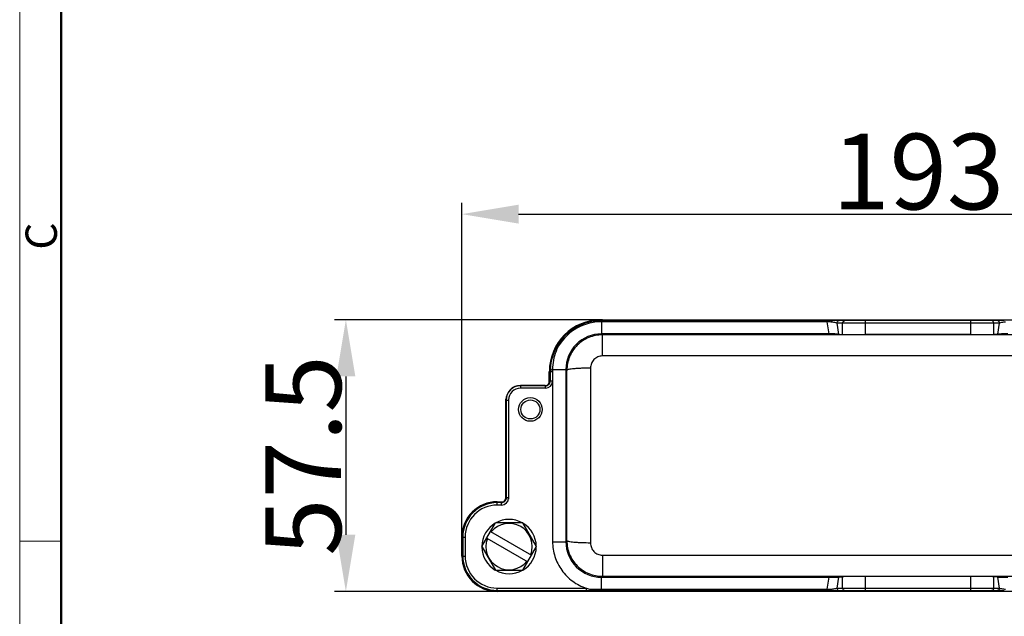
# Model space of a CAD drawing. Units: millimetres. Extents: x 3451 to 4193, y 481 to 1006.
# Drawn here: x 3451 to 3659, y 721 to 847 of the extents above; entities that cross this region are included whole.
import ezdxf

# ---------------------------------------------------------------- set-up
doc = ezdxf.new("R2010")
doc.units = ezdxf.units.MM
doc.header["$LTSCALE"] = 65.395
doc.header["$PDMODE"] = 3
doc.header["$PDSIZE"] = 8
doc.layers.get('0').update_dxf_attribs({"linetype": 'CONTINUOUS', "lineweight": 30})
doc.layers.get('Defpoints').update_dxf_attribs({"linetype": 'CONTINUOUS'})
doc.layers.add('Dim', color=3, linetype='CONTINUOUS', lineweight=15)
doc.layers.add('图框', color=7, linetype='CONTINUOUS', lineweight=20)
doc.styles.add('Romans字体', font='romans.shx', dxfattribs={"width": 0.75})
doc.dimstyles.new('01', dxfattribs={"dimtxt": 8, "dimasz": 6, "dimexe": 1.2, "dimexo": 0.2, "dimgap": 0.5, "dimtad": 1, "dimdec": 1, "dimdsep": 46, "dimtxsty": 'Romans字体', "dimcen": 0, "dimclrd": 1, "dimclre": 6, "dimclrt": 4, "dimazin": 2, "dimtfac": 1, "dimtdec": 1, "dimtofl": 0, "dimtmove": 0, "dimatfit": 3, "dimfxl": 1, "dimtolj": 1, "dimtzin": 0, "dimarcsym": 0})

# ---------------------------------------------------------------- blocks, each defined once
blk = doc.blocks.new('A4图框-NEW')
at = {"layer": '图框', "color": 1, "lineweight": 18}
blk.add_line((833.413, 690.535), (833.413, 480.535), dxfattribs=at)
at = {"layer": '图框', "lineweight": 50}
blk.add_line((836.913, 484.018), (836.913, 675.021), dxfattribs=at)
at = {"layer": '图框', "color": 6}
blk.add_line((836.913, 582.893), (833.413, 582.893), dxfattribs=at)
at = {"layer": '图框', "color": 6, "insert": (833.904, 607.554), "char_height": 2.652, "width": 2.55791, "attachment_point": 1, "rotation": 90, "style": 'Romans字体'}
blk.add_mtext('C', dxfattribs=at)
blk = doc.blocks.new('*D5')
at = {"layer": 'Defpoints', "color": 0}
for p in [(3737.13, 805.94), (3737.13, 774.13), (3544.14, 735.63)]:
    blk.add_point(p, dxfattribs=at)
at = {"layer": 'Dim', "color": 6, "lineweight": -2}
for p, q in [((3544.14, 736.03), (3544.14, 808.34)), ((3737.13, 774.53), (3737.13, 808.34))]:
    blk.add_line(p, q, dxfattribs=at)
at = {"layer": 'Dim', "color": 1, "lineweight": -2}
blk.add_line((3556.14, 805.94), (3725.13, 805.94), dxfattribs=at)
at = {"layer": 'Dim', "color": 1}
for points in [[(3556.14, 807.94), (3556.14, 803.94), (3544.14, 805.94)], [(3725.13, 807.94), (3725.13, 803.94), (3737.13, 805.94)]]:
    blk.add_solid(points, dxfattribs=at)
at = {"layer": 'Dim', "color": 4, "insert": (3640.64, 814.94), "char_height": 16, "attachment_point": 5, "style": 'Romans字体'}
blk.add_mtext('\\A1;193', dxfattribs=at)
blk = doc.blocks.new('*D6')
at = {"layer": 'Defpoints', "color": 0}
for p in [(3574.26, 783.62), (3519.63, 726.13), (3556.57, 726.13)]:
    blk.add_point(p, dxfattribs=at)
at = {"layer": 'Dim', "color": 6, "lineweight": -2}
for p, q in [((3573.86, 783.62), (3517.23, 783.62)), ((3556.17, 726.13), (3517.23, 726.13))]:
    blk.add_line(p, q, dxfattribs=at)
at = {"layer": 'Dim', "color": 1, "lineweight": -2}
blk.add_line((3519.63, 771.62), (3519.63, 738.13), dxfattribs=at)
at = {"layer": 'Dim', "color": 1}
for points in [[(3517.63, 771.62), (3521.63, 771.62), (3519.63, 783.62)], [(3517.63, 738.13), (3521.63, 738.13), (3519.63, 726.13)]]:
    blk.add_solid(points, dxfattribs=at)
at = {"layer": 'Dim', "color": 4, "insert": (3510.63, 754.88), "char_height": 16, "attachment_point": 5, "rotation": 90, "style": 'Romans字体'}
blk.add_mtext('\\A1;57.5', dxfattribs=at)

msp = doc.modelspace()

# ---------------------------------------------------------------- linework, layer by layer
for p, q in [((3573.64, 783.62), (3573.64, 783.42)), ((3573.64, 783.62), (3729.64, 783.62)), ((3573.67, 783.42), (3573.64, 783.42)), ((3621.32, 783.17), (3573.64, 783.17)), ((3573.67, 783.42), (3573.67, 780.6)), ((3621.32, 783.42), (3573.67, 783.42)), ((3621.32, 783.17), (3621.32, 783.42)), ((3621.32, 783.17), (3621.72, 780.6)), ((3658.84, 783.41), (3622.44, 783.41)), ((3623.45, 782.91), (3623.81, 780.57)), ((3657.83, 782.91), (3623.45, 782.91)), ((3624.66, 780.51), (3624.66, 782.91)), ((3629.49, 780.45), (3629.49, 783.41)), ((3651.79, 780.45), (3651.79, 783.41)), ((3656.62, 780.51), (3656.62, 782.91)), ((3657.47, 780.57), (3657.83, 782.91)), ((3573.67, 780.6), (3573.86, 780.41)), ((3621.72, 780.6), (3573.67, 780.6)), ((3573.86, 775.94), (3573.86, 780.41)), ((3707.42, 780.41), (3573.86, 780.41)), ((3623.81, 780.57), (3624.66, 780.51)), ((3651.79, 780.45), (3629.49, 780.45)), ((3657.47, 780.57), (3656.62, 780.51)), ((3707.42, 775.94), (3573.86, 775.94)), ((3562.64, 770.22), (3562.64, 772.63)), ((3562.64, 772.63), (3563.35, 772.63)), ((3563.35, 772.72), (3562.85, 772.73)), ((3562.85, 772.63), (3562.85, 770.64)), ((3563.34, 773.1), (3566.17, 773.1)), ((3563.34, 773.1), (3563.34, 772.7)), ((3563.34, 772.63), (3563.34, 770.64)), ((3566.17, 773.35), (3566.17, 736.41)), ((3566.17, 773.1), (3566.36, 772.9)), ((3571.36, 773.62), (3571.36, 736.13)), ((3562.85, 770.64), (3562.78, 770.7)), ((3563.35, 770.64), (3562.85, 770.64)), ((3563.34, 770.76), (3563.34, 736.41)), ((3556.54, 769.7), (3556.54, 769.14)), ((3561.78, 769.7), (3556.54, 769.7)), ((3561.85, 769.64), (3556.54, 769.64)), ((3561.85, 769.14), (3556.54, 769.14)), ((3561.85, 769.64), (3561.78, 769.7)), ((3561.85, 769.14), (3561.85, 769.64)), ((3553.47, 745.73), (3553.47, 766.88)), ((3553.47, 766.63), (3554.03, 766.63)), ((3553.53, 766.88), (3553.53, 745.67)), ((3554.03, 766.88), (3554.03, 745.67)), ((3553.47, 745.98), (3553.53, 745.92)), ((3554.03, 745.92), (3553.53, 745.92)), ((3551.64, 744.42), (3551.64, 745.12)), ((3551.64, 745.12), (3552.95, 745.12)), ((3552.53, 744.92), (3551.64, 744.92)), ((3552.53, 744.42), (3551.64, 744.42)), ((3552.47, 744.98), (3552.53, 744.92)), ((3552.53, 744.42), (3552.53, 744.92)), ((3548.37, 735.63), (3551.25, 740.63)), ((3557.03, 740.63), (3551.25, 740.63)), ((3559.91, 735.63), (3557.03, 740.63)), ((3544.14, 733.63), (3544.14, 737.63)), ((3544.14, 737.63), (3544.85, 737.63)), ((3544.35, 737.63), (3544.35, 733.63)), ((3544.85, 737.63), (3544.85, 733.63)), ((3549.41, 737.43), (3558.07, 732.43)), ((3550.21, 738.82), (3558.87, 733.82)), ((3548.37, 735.63), (3551.25, 730.63)), ((3557.03, 730.63), (3559.91, 735.63)), ((3563.34, 736.66), (3566.17, 736.66)), ((3566.36, 736.85), (3566.17, 736.66)), ((3544.14, 733.63), (3544.85, 733.63)), ((3573.86, 733.82), (3573.86, 729.35)), ((3573.86, 733.82), (3707.42, 733.82)), ((3551.25, 730.63), (3557.03, 730.63)), ((3573.66, 726.59), (3573.67, 729.16)), ((3573.86, 729.35), (3573.67, 729.16)), ((3573.67, 729.16), (3621.72, 729.16)), ((3573.86, 729.35), (3707.42, 729.35)), ((3621.72, 729.16), (3621.32, 726.59)), ((3623.81, 729.19), (3623.45, 726.84)), ((3623.81, 729.19), (3624.66, 729.24)), ((3624.66, 726.84), (3624.66, 729.24)), ((3629.49, 726.34), (3629.49, 729.31)), ((3651.79, 729.31), (3629.49, 729.31)), ((3651.79, 726.34), (3651.79, 729.31)), ((3656.62, 726.84), (3656.62, 729.24)), ((3657.47, 729.19), (3656.62, 729.24)), ((3657.83, 726.84), (3657.47, 729.19)), ((3551.64, 726.13), (3551.64, 726.83)), ((3551.64, 726.83), (3570.47, 726.83)), ((3570.47, 726.83), (3570.47, 726.33)), ((3573.66, 726.59), (3573.66, 726.34)), ((3573.66, 726.59), (3621.32, 726.59)), ((3621.32, 726.59), (3621.32, 726.34)), ((3623.45, 726.84), (3657.83, 726.84)), ((3551.64, 726.33), (3570.47, 726.33)), ((3707.64, 726.13), (3551.64, 726.13)), ((3573.66, 726.34), (3621.32, 726.34)), ((3622.44, 726.34), (3658.84, 726.34))]:
    msp.add_line(p, q)
for radius in [2.5, 2.01]:
    msp.add_circle((3558.64, 764.63), radius)
for centre, radius, start, end in [((3573.64, 772.63), 10.99, 90, 180), ((3573.64, 772.62), 10.79, 89.9979, 148.7039), ((3573.64, 772.62), 10.55, 90.0339, 148.7486), ((3621.35, 664.35), 119.07, 89.4781, 90.0111), ((3620.96, 769.71), 13.46, 84.6103, 88.436), ((3573.66, 773.1), 7.5, 89.9873, 180.0127), ((3573.63, 772.63), 10.79, 148.7043, 177.3671), ((3573.63, 772.63), 10.79, 177.367, 179.474), ((3573.64, 772.63), 10.79, 179.4744, 180), ((-7574.44, 754.88), 11140.82, 359.906012, 0.093988), ((3561.85, 770.64), 1, 269.9905, 0.0095), ((3561.85, 770.64), 1.5, 269.9886, 355.0964), ((3556.54, 766.63), 3.07, 90, 180), ((3556.54, 766.63), 3.01, 90, 180), ((3556.54, 766.63), 2.51, 90, 180), ((3552.53, 745.92), 1.5, 270.0044, 359.9956), ((3552.53, 745.92), 1, 269.9905, 0.0095), ((3551.64, 737.63), 7.49, 90, 180), ((3551.64, 737.63), 7.29, 90, 180), ((3551.64, 737.63), 6.79, 90, 180), ((3554.14, 735.63), 5.75, 60.4664, 119.5336), ((3554.14, 735.63), 5.75, 120.4664, 179.5289), ((3554.14, 735.63), 4.9, 339.3965, 140.6035), ((3554.14, 735.63), 5.75, 0.4711, 59.5336), ((3554.14, 735.63), 4.9, 159.3965, 320.6035), ((3554.14, 735.63), 5.75, 180.4711, 239.5336), ((3554.14, 735.63), 5.75, 300.4664, 359.5289), ((3573.66, 736.65), 7.5, 179.9873, 270.0127), ((3551.64, 733.63), 7.49, 180, 270), ((3551.64, 733.63), 7.29, 180, 270), ((3551.64, 733.63), 6.79, 180, 270), ((3554.14, 735.63), 5.75, 240.4664, 299.5336), ((3573.68, 736.71), 10.38, 252.0134, 257.0013), ((3574.26, 1552.52), 825.93, 269.79779, 269.95843), ((3570.44, 1120.97), 394.64, 270.0043, 270.1389), ((3573.69, -269.86), 996.2, 90.00178, 90.13174), ((3621.33, 849.75), 123.41, 269.9983, 270.5125)]:
    msp.add_arc(centre, radius, start, end)
for centre, major_axis, ratio, start_param, end_param in [((3621.88, 780.56), (2.02, 0), 0.020053, 0.305715, 1.650447), ((3629.49, 780.54), (5, 0), 0.017455, -2.879793, -1.570796), ((3651.79, 780.54), (5, 0), 0.017455, -1.570796, -0.261799), ((3659.4, 780.56), (2.02, 0), 0.020053, 1.491146, 2.835878), ((3561.78, 770.7), (-0.707, 0.707), 0.999695, 2.356347, 3.926839), ((3552.47, 745.98), (0.707, -0.707), 0.999695, -0.785246, 0.785246), ((3621.88, 729.2), (2.02, 0), 0.020053, -1.650447, -0.305715), ((3629.49, 729.22), (5, 0), 0.017455, 1.570796, 2.879793), ((3651.79, 729.22), (5, 0), 0.017455, 0.261799, 1.570796), ((3659.4, 729.2), (2.02, 0), 0.020053, -2.835878, -1.491146)]:
    msp.add_ellipse(centre, major_axis=major_axis, ratio=ratio, start_param=start_param, end_param=end_param)
for points, knots in [([(3573.64, 783.17), (3573.64, 783.23), (3573.64, 783.31), (3573.64, 783.39), (3573.64, 783.42)], [0, 0, 0, 0, 0.723529, 1, 1, 1, 1]), ([(3622.22, 783.11), (3622.23, 783.15), (3622.26, 783.27), (3622.35, 783.41), (3622.43, 783.41)], [0, 0, 0, 0, 0.334463, 1, 1, 1, 1]), ([(3623.45, 782.91), (3623.31, 782.97), (3622.89, 783.04), (3622.48, 783.09), (3622.22, 783.11)], [0, 0, 0, 0, 0.370802, 1, 1, 1, 1]), ([(3623.45, 782.91), (3623.45, 783.04), (3623.55, 783.3), (3623.81, 783.41), (3623.93, 783.41)], [0, 0, 0, 0, 0.506129, 1, 1, 1, 1]), ([(3624.66, 782.91), (3624.66, 783.04), (3624.76, 783.3), (3625.02, 783.41), (3625.14, 783.41)], [0, 0, 0, 0, 0.506127, 1, 1, 1, 1]), ([(3656.62, 782.91), (3656.62, 783.04), (3656.52, 783.3), (3656.26, 783.41), (3656.14, 783.41)], [0, 0, 0, 0, 0.506127, 1, 1, 1, 1]), ([(3657.83, 782.91), (3657.83, 783.04), (3657.73, 783.3), (3657.47, 783.41), (3657.35, 783.41)], [0, 0, 0, 0, 0.506129, 1, 1, 1, 1]), ([(3659.06, 783.11), (3658.8, 783.09), (3658.39, 783.04), (3657.97, 782.97), (3657.83, 782.91)], [0, 0, 0, 0, 0.629193, 1, 1, 1, 1]), ([(3573.86, 780.41), (3572.88, 780.41), (3570.91, 780.02), (3568.42, 778.34), (3566.75, 775.85), (3566.36, 773.88), (3566.36, 772.9)], [0, 0, 0, 0, 0.250031, 0.500018, 0.749994, 1, 1, 1, 1]), ([(3564.62, 778.09), (3564.42, 777.71), (3563.68, 776.15), (3563.33, 774.39), (3563.34, 773.1)], [0, 0, 0, 0, 0.250975, 1, 1, 1, 1]), ([(3564.62, 778.09), (3564.6, 778.11), (3564.55, 778.14), (3564.48, 778.18), (3564.44, 778.21), (3564.42, 778.22), (3564.41, 778.23)], [0, 0, 0, 0, 0.407151, 0.722534, 0.92425, 1, 1, 1, 1]), ([(3573.86, 775.94), (3573.53, 775.94), (3572.86, 775.8), (3572.03, 775.22), (3571.49, 774.37), (3571.36, 773.7), (3571.36, 773.37)], [0, 0, 0, 0, 0.250464, 0.5006, 0.750374, 1, 1, 1, 1]), ([(3563.34, 773.1), (3563.23, 773.11), (3563.07, 773.12), (3562.9, 773.12), (3562.86, 773.12)], [0, 0, 0, 0, 0.702956, 1, 1, 1, 1]), ([(3571.36, 773.37), (3570.73, 773.37), (3569.82, 773.35), (3568.65, 773.3), (3567.9, 773.24), (3567.29, 773.17), (3566.82, 773.1), (3566.54, 773.03), (3566.4, 772.96), (3566.37, 772.92), (3566.36, 772.9)], [0, 0, 0, 0, 0.374133, 0.543691, 0.693099, 0.816814, 0.910444, 0.971111, 0.989031, 1, 1, 1, 1]), ([(3563.34, 736.66), (3563.34, 735.6), (3563.67, 733.45), (3565.15, 730.52), (3567.47, 728.17), (3569.45, 727.17), (3570.47, 726.83)], [0, 0, 0, 0, 0.245133, 0.496212, 0.749069, 1, 1, 1, 1]), ([(3566.36, 736.85), (3566.36, 735.88), (3566.75, 733.9), (3568.42, 731.41), (3570.91, 729.74), (3572.88, 729.35), (3573.86, 729.35)], [0, 0, 0, 0, 0.250006, 0.499982, 0.749969, 1, 1, 1, 1]), ([(3571.36, 736.38), (3570.73, 736.38), (3569.82, 736.4), (3568.65, 736.46), (3567.9, 736.52), (3567.29, 736.58), (3566.82, 736.66), (3566.54, 736.73), (3566.4, 736.79), (3566.37, 736.83), (3566.36, 736.85)], [0, 0, 0, 0, 0.374134, 0.543693, 0.693101, 0.816814, 0.910444, 0.971112, 0.989031, 1, 1, 1, 1]), ([(3571.36, 736.38), (3571.36, 736.05), (3571.49, 735.39), (3572.03, 734.54), (3572.86, 733.95), (3573.53, 733.82), (3573.86, 733.82)], [0, 0, 0, 0, 0.249626, 0.4994, 0.749536, 1, 1, 1, 1]), ([(3571.34, 726.59), (3571.35, 726.53), (3571.36, 726.45), (3571.38, 726.37), (3571.39, 726.34), (3571.4, 726.33)], [0, 0, 0, 0, 0.701588, 0.904547, 1, 1, 1, 1]), ([(3621.32, 726.59), (3621.4, 726.59), (3621.7, 726.6), (3622, 726.62), (3622.22, 726.64)], [0, 0, 0, 0, 0.261545, 1, 1, 1, 1]), ([(3622.22, 726.64), (3622.48, 726.66), (3622.89, 726.71), (3623.31, 726.79), (3623.45, 726.84)], [0, 0, 0, 0, 0.629193, 1, 1, 1, 1]), ([(3622.22, 726.64), (3622.23, 726.6), (3622.26, 726.48), (3622.35, 726.34), (3622.43, 726.34)], [0, 0, 0, 0, 0.335099, 1, 1, 1, 1]), ([(3623.45, 726.84), (3623.45, 726.72), (3623.55, 726.45), (3623.81, 726.34), (3623.93, 726.34)], [0, 0, 0, 0, 0.506129, 1, 1, 1, 1]), ([(3624.66, 726.84), (3624.66, 726.72), (3624.76, 726.45), (3625.02, 726.34), (3625.14, 726.34)], [0, 0, 0, 0, 0.506127, 1, 1, 1, 1]), ([(3656.62, 726.84), (3656.62, 726.72), (3656.52, 726.45), (3656.26, 726.34), (3656.14, 726.34)], [0, 0, 0, 0, 0.506127, 1, 1, 1, 1]), ([(3657.83, 726.84), (3657.83, 726.72), (3657.73, 726.45), (3657.47, 726.34), (3657.35, 726.34)], [0, 0, 0, 0, 0.506129, 1, 1, 1, 1]), ([(3657.83, 726.84), (3657.97, 726.79), (3658.39, 726.71), (3658.8, 726.66), (3659.06, 726.64)], [0, 0, 0, 0, 0.370802, 1, 1, 1, 1])]:
    msp.add_open_spline(points, degree=3, knots=knots)
for points in [[(3563.34, 772.7), (3563.32, 772.69), (3563.34, 772.65), (3563.34, 772.63)], [(3563.34, 770.49), (3563.34, 770.54), (3563.34, 770.59), (3563.34, 770.64)]]:
    msp.add_open_spline(points, degree=3)

# ---------------------------------------------------------------- block references
at = {"layer": 'Dim', "xscale": 2.5, "yscale": 2.5, "zscale": 2.5}
msp.add_blockref('A4图框-NEW', (1367.14, -720.47), dxfattribs=at)

# ---------------------------------------------------------------- dimensions: what is measured, and where the dimension line sits
at = {"layer": 'Dim'}
dim = msp.add_linear_dim(base=(3737.13, 805.94), p1=(3544.14, 735.63), p2=(3737.13, 774.13), dimstyle='01', override={"dimscale": 2}, dxfattribs=at)
dim.commit()
dim.dimension.update_dxf_attribs({"geometry": '*D5', "text_midpoint": (3640.64, 805.94), "dimtype": 160})
dim = msp.add_linear_dim(base=(3519.63, 726.13), p1=(3574.26, 783.62), p2=(3556.57, 726.13), angle=90, dimstyle='01', override={"dimscale": 2}, dxfattribs=at)
dim.commit()
dim.dimension.update_dxf_attribs({"geometry": '*D6', "text_midpoint": (3519.63, 754.88), "dimtype": 160})

doc.saveas('drawing.dxf')
